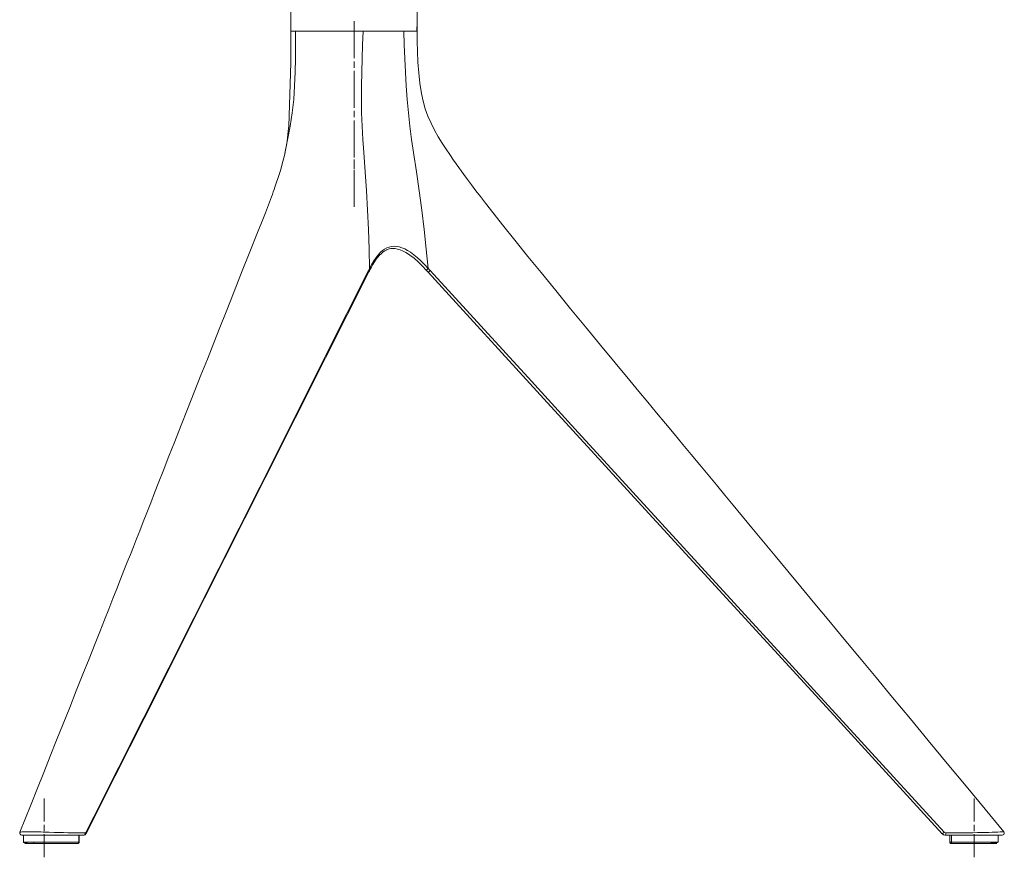
# Model space of a CAD drawing. Units: inches. Extents: x 199 to 1658, y 152 to 1876.
# Drawn here: x 1190 to 1658, y 1133 to 1531 of the extents above; entities that cross this region are included whole.
import ezdxf

# ---------------------------------------------------------------- set-up
doc = ezdxf.new("R2010")
doc.units = ezdxf.units.IN
doc.header["$MEASUREMENT"] = 0
doc.layers.add('Capa 1', color=7, linetype='Continuous')

msp = doc.modelspace()

# ---------------------------------------------------------------- linework, layer by layer
at = {"layer": 'Capa 1', "color": 155, "lineweight": 18}
for points in [[(1318.8, 1800.53), (1318.8, 1525.53)], [(1378.8, 1530.03), (1378.8, 1800.53)], [(1378.69, 1530.03), (1378.68, 1525.53)], [(1378.8, 1530.03), (1378.77, 1530.03), (1378.69, 1530.03)], [(1378.8, 1525.53), (1378.79, 1527.54), (1378.77, 1529.55)], [(1318.76, 1525.53), (1318.69, 1510.47), (1318.35, 1495.41), (1317.75, 1480.36)], [(1378.68, 1525.53), (1378.36, 1525.53), (1377.84, 1525.53), (1377.11, 1525.53), (1376.2, 1525.53), (1375.1, 1525.53), (1373.82, 1525.53), (1372.37, 1525.53), (1370.76, 1525.53), (1369, 1525.53), (1367.11, 1525.53), (1365.09, 1525.53), (1362.96, 1525.53), (1360.73, 1525.53), (1358.42, 1525.53), (1356.05, 1525.53), (1353.62, 1525.53), (1351.17, 1525.53), (1348.69, 1525.53), (1346.22, 1525.53), (1343.77, 1525.53), (1341.35, 1525.53), (1338.98, 1525.53), (1336.68, 1525.53), (1334.46, 1525.53), (1332.34, 1525.53), (1330.33, 1525.53), (1328.44, 1525.53), (1326.7, 1525.53), (1325.1, 1525.53), (1323.67, 1525.53), (1322.4, 1525.53), (1321.32, 1525.53), (1320.42, 1525.53), (1319.72, 1525.53), (1319.21, 1525.53), (1318.91, 1525.53), (1318.8, 1525.53)], [(1320.95, 1525.53), (1319.79, 1525.53), (1319.08, 1525.53), (1318.83, 1525.53)], [(1320.95, 1525.53), (1322.36, 1525.53), (1324.1, 1525.53), (1326.14, 1525.53), (1328.46, 1525.53), (1331.02, 1525.53), (1333.8, 1525.53), (1336.78, 1525.53), (1339.9, 1525.53), (1343.13, 1525.53), (1346.43, 1525.53), (1349.76, 1525.53), (1353.08, 1525.53)], [(1353.08, 1525.53), (1356.87, 1525.53), (1360.51, 1525.53), (1363.93, 1525.53), (1367.08, 1525.53), (1369.9, 1525.53), (1372.38, 1525.53)], [(1378.7, 1525.53), (1378.38, 1525.53), (1377.86, 1525.53), (1377.14, 1525.53), (1375.88, 1525.53), (1374.29, 1525.53), (1372.38, 1525.53)], [(1378.68, 1527.1), (1378.7, 1525.53)], [(1657.42, 1145.2), (1648.49, 1155.98), (1639.55, 1166.76), (1630.52, 1177.67), (1621.48, 1188.57), (1613.03, 1198.77), (1604.59, 1208.96), (1596.73, 1218.44), (1588.87, 1227.93), (1581.6, 1236.7), (1574.33, 1245.47), (1567.65, 1253.53), (1560.97, 1261.6), (1554.88, 1268.95), (1548.78, 1276.31), (1543.27, 1282.95), (1537.77, 1289.6), (1533.32, 1294.96), (1528.88, 1300.33), (1524.88, 1305.15), (1520.88, 1309.98), (1516.93, 1314.74), (1512.98, 1319.51), (1508.95, 1324.37), (1504.93, 1329.23), (1500.82, 1334.19), (1496.71, 1339.15), (1492.52, 1344.2), (1488.34, 1349.25), (1484.07, 1354.4), (1479.81, 1359.56), (1472.86, 1367.96), (1465.92, 1376.36), (1458.77, 1385.02), (1451.64, 1393.7), (1444.62, 1402.27), (1437.61, 1410.86), (1431.37, 1418.55), (1425.15, 1426.27), (1419.37, 1433.51), (1413.63, 1440.79), (1411.25, 1443.85), (1408.87, 1446.92), (1406.71, 1449.74), (1404.56, 1452.57), (1402.72, 1455.02), (1400.9, 1457.49), (1399.71, 1459.12), (1398.52, 1460.76), (1397.27, 1462.51), (1396.03, 1464.27), (1394.24, 1466.87), (1392.49, 1469.49), (1390.62, 1472.4), (1388.82, 1475.35), (1387.02, 1478.54), (1385.35, 1481.8), (1383.85, 1485.18), (1382.59, 1488.65), (1381.58, 1492.23), (1380.8, 1495.87), (1380.02, 1500.82), (1379.49, 1505.81), (1379.16, 1510.81), (1378.95, 1515.81), (1378.84, 1520.67), (1378.8, 1525.53)], [(1317.75, 1480.36), (1317.68, 1479.24), (1317.57, 1477.99), (1317.41, 1476.48), (1317.21, 1474.84), (1316.96, 1473.07), (1316.65, 1471.23), (1316.29, 1469.3), (1315.87, 1467.33)], [(1316.03, 1468.17), (1315.93, 1467.66), (1315.83, 1467.15), (1315.44, 1465.34), (1314.99, 1463.59), (1314.52, 1461.87), (1313.95, 1459.87), (1313.36, 1457.91), (1312.93, 1456.52), (1312.49, 1455.15), (1312.18, 1454.23), (1311.87, 1453.31), (1311.54, 1452.35), (1311.2, 1451.37), (1310.82, 1450.29), (1310.43, 1449.21), (1310, 1448.02), (1309.56, 1446.83), (1308.13, 1443.01), (1306.66, 1439.18), (1304.84, 1434.54), (1303, 1429.88), (1299.36, 1420.75), (1295.71, 1411.6), (1291.85, 1401.88), (1287.98, 1392.15), (1285.06, 1384.79), (1282.14, 1377.44), (1279.1, 1369.74), (1276.05, 1362.04), (1272.88, 1354.01), (1269.71, 1345.98), (1266.67, 1338.28), (1263.64, 1330.58), (1260.88, 1323.57), (1258.13, 1316.57), (1256.08, 1311.38), (1254.04, 1306.18), (1252.18, 1301.45), (1250.32, 1296.72), (1248.64, 1292.45), (1246.96, 1288.19), (1245.46, 1284.39), (1243.97, 1280.59), (1242.53, 1276.94), (1241.09, 1273.3), (1239.48, 1269.22), (1237.88, 1265.15), (1236.07, 1260.58), (1234.26, 1256), (1232.25, 1250.91), (1230.23, 1245.83), (1228.02, 1240.23), (1225.8, 1234.64), (1222.89, 1227.31), (1219.99, 1219.99), (1216.86, 1212.12), (1213.73, 1204.25), (1210.63, 1196.47), (1207.52, 1188.68), (1204.47, 1181.02), (1201.41, 1173.36), (1198.4, 1165.84), (1195.4, 1158.31), (1192.72, 1151.62), (1190.05, 1144.93)], [(1316.05, 1468.17), (1315.99, 1467.86), (1315.87, 1467.34)], [(1383.11, 1411.95), (1381.29, 1413.89), (1379.41, 1415.76), (1377.13, 1417.78), (1375.92, 1418.71), (1374.67, 1419.58), (1373.42, 1420.34), (1372.12, 1421.01), (1370.76, 1421.58), (1369.37, 1422), (1368.26, 1422.21), (1367.17, 1422.28), (1366.27, 1422.23), (1365.41, 1422.08), (1364.11, 1421.65)], [(1356.34, 1412.15), (1357, 1413.48), (1357.7, 1414.76), (1358.45, 1416.01), (1359.26, 1417.21), (1360.05, 1418.24), (1360.91, 1419.18), (1361.75, 1419.94), (1362.64, 1420.63), (1363.46, 1421.18), (1364.37, 1421.59), (1364.41, 1421.6), (1364.45, 1421.61)], [(1221.62, 1144.4), (1235.38, 1171.73), (1249.13, 1199.06), (1277.82, 1256.17), (1306.5, 1313.28), (1335.24, 1370.38), (1345.55, 1390.8), (1355.86, 1411.23)], [(1355.79, 1411.3), (1356.03, 1411.77), (1356.27, 1412.24)], [(1355.85, 1411.23), (1356.08, 1411.7), (1356.32, 1412.17)], [(1383.98, 1411), (1383.11, 1411.95)], [(1628.21, 1144.18), (1617.89, 1155.45), (1576.61, 1200.55), (1494.05, 1290.75), (1439.01, 1350.88), (1383.98, 1411)], [(1190.95, 1143.53), (1190.48, 1143.65), (1190.13, 1143.98), (1189.97, 1144.44), (1190.04, 1144.92)], [(1220.28, 1143.53), (1217.65, 1143.53), (1214.94, 1143.53), (1212.11, 1143.53), (1210.15, 1143.53), (1208.08, 1143.53), (1205.89, 1143.53), (1203.56, 1143.53), (1201.77, 1143.53), (1199.9, 1143.53), (1198.74, 1143.53), (1197.57, 1143.53), (1196.39, 1143.53), (1195.27, 1143.53), (1194.18, 1143.53), (1193.23, 1143.53), (1192.35, 1143.53), (1191.71, 1143.53), (1191.3, 1143.53), (1190.98, 1143.53)], [(1191.75, 1143.53), (1191.74, 1143.53), (1191.85, 1143.53), (1192.1, 1143.53), (1192.5, 1143.53), (1193.06, 1143.53), (1193.79, 1143.53), (1194.7, 1143.53), (1195.8, 1143.53)], [(1191.74, 1143.53), (1191.74, 1141.88), (1191.74, 1140.24)], [(1195.8, 1143.53), (1197.02, 1143.53), (1198.26, 1143.53), (1199.53, 1143.53), (1200.83, 1143.53), (1202.16, 1143.53), (1203.51, 1143.53), (1204.89, 1143.53), (1206.29, 1143.53), (1208.18, 1143.53), (1210.1, 1143.53), (1212.06, 1143.53), (1214.04, 1143.53), (1216.04, 1143.53), (1218.06, 1143.53)], [(1218.06, 1143.53), (1218.14, 1143.53), (1218.19, 1143.53), (1218.21, 1143.53)], [(1218.22, 1140.23), (1218.22, 1143.53)], [(1220.29, 1143.56), (1220.43, 1143.55), (1220.57, 1143.56), (1220.83, 1143.64), (1221.08, 1143.78), (1221.28, 1143.94), (1221.45, 1144.14), (1221.53, 1144.27), (1221.6, 1144.42)], [(1629.68, 1143.53), (1629.36, 1143.56), (1628.73, 1143.77), (1628.21, 1144.18)], [(1656.65, 1143.53), (1656.63, 1143.53), (1656.38, 1143.53), (1655.8, 1143.53), (1654.98, 1143.53), (1653.98, 1143.53), (1652.86, 1143.53), (1651.42, 1143.53), (1649.9, 1143.53), (1648.29, 1143.53), (1646.65, 1143.53), (1644.6, 1143.53), (1642.53, 1143.53), (1638.31, 1143.53), (1634.01, 1143.53), (1629.68, 1143.53)], [(1631.8, 1143.53), (1631.8, 1140.24)], [(1631.8, 1143.53), (1631.82, 1143.53), (1631.86, 1143.53), (1631.94, 1143.53), (1632.04, 1143.53), (1632.15, 1143.53), (1632.29, 1143.53), (1632.43, 1143.53), (1632.57, 1143.53)], [(1632.57, 1143.53), (1636.23, 1143.53), (1639.67, 1143.53), (1642.86, 1143.53), (1645.78, 1143.53), (1648.35, 1143.53), (1649.78, 1143.53), (1651.05, 1143.53), (1652.15, 1143.53), (1653.08, 1143.53), (1653.82, 1143.53), (1654.36, 1143.53), (1654.69, 1143.53), (1654.8, 1143.53)], [(1654.8, 1140.24), (1654.8, 1141.88), (1654.8, 1143.53)], [(1657.42, 1145.19), (1657.64, 1144.79), (1657.66, 1144.34), (1657.47, 1143.92), (1657.12, 1143.63), (1656.68, 1143.53)], [(1191.73, 1140.21), (1191.96, 1140.02), (1192.21, 1139.92), (1192.58, 1139.82), (1192.74, 1139.78), (1192.93, 1139.74), (1193.02, 1139.71), (1193.12, 1139.69)], [(1191.74, 1140.24), (1191.8, 1140.2), (1191.86, 1140.17)], [(1192.11, 1140.04), (1192.89, 1139.85), (1193.29, 1139.78), (1193.72, 1139.7), (1193.95, 1139.67), (1194.2, 1139.62), (1194.27, 1139.61), (1194.35, 1139.6), (1194.37, 1139.59), (1194.4, 1139.58), (1194.4, 1139.58), (1194.41, 1139.58), (1194.41, 1139.58), (1194.41, 1139.58), (1194.42, 1139.58), (1194.42, 1139.58), (1194.42, 1139.58), (1194.42, 1139.58), (1194.42, 1139.58), (1194.42, 1139.57), (1194.43, 1139.57), (1194.43, 1139.57), (1194.43, 1139.57), (1194.43, 1139.57), (1194.43, 1139.57), (1194.43, 1139.57), (1194.43, 1139.57), (1194.43, 1139.57), (1194.44, 1139.56), (1194.44, 1139.56), (1194.43, 1139.56), (1194.43, 1139.56), (1194.39, 1139.55), (1194.35, 1139.55), (1194.14, 1139.54), (1193.93, 1139.53), (1193.55, 1139.53), (1193.22, 1139.53), (1193.08, 1139.53), (1192.97, 1139.53)], [(1192.95, 1139.53), (1192.8, 1139.53), (1192.58, 1139.53), (1192.46, 1139.53), (1192.47, 1139.53), (1192.65, 1139.53), (1193.07, 1139.53), (1193.78, 1139.53), (1194.26, 1139.53), (1194.83, 1139.53), (1195.46, 1139.53), (1196.16, 1139.53)], [(1196.16, 1139.53), (1196.9, 1139.53), (1197.68, 1139.53), (1198.49, 1139.53), (1199.32, 1139.53), (1200.42, 1139.53), (1201.51, 1139.53), (1202.57, 1139.53), (1204.09, 1139.53), (1205.54, 1139.53), (1206.91, 1139.53), (1208.23, 1139.53), (1210.72, 1139.53), (1213.07, 1139.53), (1215.31, 1139.53), (1217.48, 1139.53)], [(1196.72, 1140.24), (1196.71, 1139.98), (1196.7, 1139.91), (1196.68, 1139.85), (1196.64, 1139.74), (1196.61, 1139.68), (1196.59, 1139.64), (1196.53, 1139.58), (1196.42, 1139.53)], [(1217.6, 1139.54), (1217.65, 1139.56), (1217.71, 1139.58), (1217.76, 1139.61), (1217.81, 1139.65), (1217.87, 1139.69), (1217.92, 1139.73), (1217.96, 1139.78), (1218.01, 1139.83), (1218.09, 1139.93), (1218.15, 1140.04), (1218.18, 1140.09), (1218.2, 1140.14), (1218.21, 1140.19), (1218.22, 1140.24)], [(1218.22, 1140.23), (1218.22, 1140.23)], [(1631.8, 1140.24), (1631.85, 1139.98), (1631.92, 1139.85), (1632.01, 1139.74), (1632.12, 1139.64), (1632.19, 1139.61), (1632.25, 1139.58), (1632.51, 1139.53)], [(1632.57, 1140.24), (1632.58, 1139.98), (1632.57, 1139.85), (1632.57, 1139.74), (1632.55, 1139.64), (1632.54, 1139.58), (1632.51, 1139.53)], [(1632.51, 1139.53), (1635.78, 1139.53), (1639.02, 1139.53), (1642.23, 1139.53), (1645.38, 1139.53), (1646.92, 1139.53), (1648.42, 1139.53), (1649.85, 1139.53), (1651.19, 1139.53), (1652.37, 1139.53), (1653.31, 1139.53), (1653.66, 1139.53), (1653.9, 1139.53), (1654.05, 1139.53), (1654.1, 1139.53)], [(1650.95, 1139.6), (1650.95, 1139.61), (1650.95, 1139.61), (1650.95, 1139.61), (1650.95, 1139.61), (1650.96, 1139.61), (1650.96, 1139.61), (1650.96, 1139.61), (1650.96, 1139.62), (1650.97, 1139.62), (1650.97, 1139.62), (1650.97, 1139.62), (1651, 1139.63), (1651.03, 1139.63), (1651.18, 1139.66), (1651.33, 1139.68), (1651.69, 1139.73), (1652.03, 1139.77), (1653.06, 1139.89), (1653.87, 1139.99), (1654.22, 1140.05), (1654.49, 1140.1)], [(1654.49, 1140.1), (1654.78, 1140.17), (1654.8, 1140.24)]]:
    msp.add_lwpolyline(points, dxfattribs=at)
at = {"layer": 'Capa 1', "color": 252, "lineweight": 9}
for points in [[(1348.8, 1512.7), (1348.8, 1530.25)], [(1348.8, 1508.2), (1348.8, 1511.2)], [(1348.8, 1489.14), (1348.8, 1506.7)], [(1348.8, 1484.64), (1348.8, 1487.64)], [(1348.8, 1465.58), (1348.8, 1483.14)], [(1348.8, 1475.03), (1348.8, 1470.53)], [(1348.8, 1469.03), (1348.8, 1466.03)], [(1348.8, 1464.53), (1348.8, 1460.03)], [(1348.8, 1461.08), (1348.8, 1464.08)], [(1348.8, 1442.03), (1348.8, 1444.53), (1348.8, 1447.03), (1348.8, 1459.58)], [(1201.55, 1150.03), (1201.55, 1156.03), (1201.55, 1158.53), (1201.55, 1161.03)], [(1201.55, 1150.03), (1201.55, 1156.03), (1201.55, 1158.53), (1201.55, 1161.03)], [(1643.3, 1150.03), (1643.3, 1156.03), (1643.3, 1158.53), (1643.3, 1161.03)], [(1201.55, 1145.53), (1201.55, 1148.53)], [(1201.55, 1145.53), (1201.55, 1148.53)], [(1643.3, 1145.53), (1643.3, 1148.53)], [(1201.55, 1133.03), (1201.55, 1135.53), (1201.55, 1138.03), (1201.55, 1144.03)], [(1201.55, 1133.03), (1201.55, 1135.53), (1201.55, 1138.03), (1201.55, 1144.03)], [(1643.3, 1133.03), (1643.3, 1135.53), (1643.3, 1138.03), (1643.3, 1144.03)]]:
    msp.add_lwpolyline(points, dxfattribs=at)
at = {"layer": 'Capa 1', "color": 155, "lineweight": 13}
for points in [[(1320.95, 1525.53), (1320.95, 1519.03), (1320.92, 1512.52), (1320.81, 1506.02), (1320.57, 1499.53), (1320.14, 1493.04), (1319.44, 1486.69), (1318.48, 1480.38), (1316.05, 1468.17)], [(1353.08, 1525.53), (1352.83, 1519.03), (1352.6, 1512.52), (1352.41, 1506.02), (1352.28, 1499.53), (1352.26, 1493.04), (1352.36, 1486.69), (1352.61, 1480.38), (1352.96, 1474.11), (1353.38, 1467.86), (1354.06, 1458.75), (1354.71, 1449.62), (1355.24, 1440.45), (1355.64, 1431.24), (1355.93, 1421.99), (1356.19, 1412.74)], [(1372.38, 1525.53), (1372.63, 1519.03), (1372.89, 1512.52), (1373.19, 1506.02), (1373.55, 1499.53), (1374.02, 1493.04), (1374.61, 1486.69), (1375.33, 1480.38), (1376.15, 1474.11), (1377.04, 1467.86), (1378.41, 1458.75), (1379.76, 1449.62), (1380.98, 1440.45), (1382.07, 1431.24), (1383.07, 1421.99), (1384.02, 1412.74)], [(1356.19, 1412.74), (1357.14, 1414.57), (1358.15, 1416.35), (1359.27, 1418.07), (1360.54, 1419.65), (1361.36, 1420.49), (1362.25, 1421.26), (1363.23, 1421.95), (1364.29, 1422.54), (1365.41, 1422.98), (1366.6, 1423.26), (1367.86, 1423.36), (1368.99, 1423.29), (1370.14, 1423.07), (1371.51, 1422.65), (1372.85, 1422.08), (1374.22, 1421.35), (1375.55, 1420.53), (1377.21, 1419.32), (1378.79, 1418), (1380.31, 1416.6), (1382.19, 1414.69), (1384.02, 1412.74), (1384.02, 1412.74)], [(1355.71, 1411.79), (1356.19, 1412.74)], [(1356.32, 1412.16), (1356.33, 1412.17), (1356.36, 1412.3), (1356.35, 1412.44), (1356.29, 1412.58), (1356.19, 1412.74)], [(1383.11, 1411.95), (1383.13, 1411.96), (1383.19, 1412), (1383.28, 1412.07), (1383.4, 1412.17), (1383.54, 1412.3), (1383.7, 1412.44), (1383.86, 1412.59), (1384.02, 1412.74)], [(1384.02, 1412.74), (1384.89, 1411.79)], [(1221.5, 1144.94), (1222.24, 1146.42), (1225.2, 1152.32), (1237.08, 1175.9), (1284.55, 1270.25), (1303.97, 1308.95), (1314.93, 1330.82), (1335.28, 1371.32), (1355.71, 1411.79)], [(1355.85, 1411.23), (1355.88, 1411.35), (1355.87, 1411.49), (1355.81, 1411.64), (1355.71, 1411.79)], [(1383.98, 1411), (1384, 1411.01), (1384.06, 1411.06), (1384.15, 1411.13), (1384.27, 1411.23), (1384.41, 1411.35), (1384.57, 1411.49), (1384.73, 1411.64), (1384.89, 1411.79)], [(1384.89, 1411.79), (1433.06, 1359.21), (1453.69, 1336.65), (1494.95, 1291.53), (1515.58, 1268.97), (1556.86, 1223.86), (1577.5, 1201.31), (1618.78, 1156.22), (1629.1, 1144.94)], [(1190.04, 1144.9), (1190.04, 1144.91), (1190.17, 1144.96), (1190.45, 1145.01), (1190.92, 1145.07), (1191.66, 1145.11), (1192.66, 1145.15), (1193.72, 1145.16), (1194.93, 1145.17), (1196.17, 1145.16), (1197.48, 1145.13), (1198.76, 1145.1), (1200.05, 1145.06), (1201.06, 1145.02), (1202.04, 1144.99), (1203.99, 1144.92), (1206.35, 1144.85), (1208.59, 1144.79), (1210.75, 1144.75), (1212.81, 1144.71), (1214.87, 1144.68), (1216.85, 1144.66), (1221.05, 1144.62)], [(1218.06, 1140.24), (1218.06, 1143.53)], [(1221.05, 1144.62), (1220.97, 1144.08), (1220.69, 1143.68), (1220.28, 1143.53)], [(1221.05, 1144.62), (1221.26, 1144.68), (1221.43, 1144.84), (1221.5, 1144.94)], [(1221.62, 1144.41), (1221.64, 1144.66), (1221.5, 1144.94)], [(1628.21, 1144.18), (1628.35, 1144.27), (1628.68, 1144.56), (1629.1, 1144.94)], [(1629.1, 1144.94), (1629.36, 1144.74), (1629.68, 1144.63), (1629.84, 1144.62)], [(1629.68, 1143.53), (1629.77, 1143.68), (1629.83, 1144.08), (1629.84, 1144.62)], [(1629.84, 1144.62), (1634.17, 1144.65), (1638.48, 1144.68), (1642.76, 1144.72), (1644.89, 1144.75), (1646.98, 1144.79), (1648.65, 1144.82), (1650.28, 1144.86), (1651.88, 1144.91), (1653.4, 1144.96), (1654.59, 1145.01), (1655.63, 1145.07), (1656.52, 1145.11), (1657.13, 1145.15), (1657.42, 1145.17)], [(1632.57, 1143.53), (1632.57, 1140.24)], [(1191.79, 1140.24), (1191.77, 1140.24), (1191.74, 1140.24), (1191.85, 1140.24), (1192.1, 1140.24), (1192.5, 1140.24), (1193.06, 1140.24), (1193.79, 1140.24), (1194.7, 1140.24), (1195.8, 1140.24), (1197.02, 1140.24), (1198.26, 1140.24), (1199.53, 1140.24), (1200.83, 1140.24), (1202.16, 1140.24), (1203.51, 1140.24), (1204.89, 1140.24), (1206.29, 1140.24), (1208.56, 1140.24), (1210.89, 1140.24), (1213.25, 1140.24), (1215.64, 1140.24), (1218.06, 1140.24)], [(1217.48, 1139.53), (1217.69, 1139.58), (1217.79, 1139.64), (1217.88, 1139.74), (1217.96, 1139.85), (1218.02, 1139.98), (1218.06, 1140.24)], [(1218.06, 1140.24), (1218.14, 1140.24), (1218.19, 1140.24), (1218.21, 1140.24)], [(1631.8, 1140.24), (1631.82, 1140.24), (1631.86, 1140.24), (1631.94, 1140.24), (1632.04, 1140.24), (1632.15, 1140.24), (1632.29, 1140.24), (1632.43, 1140.24), (1632.57, 1140.24)], [(1632.57, 1140.24), (1636.22, 1140.24), (1639.66, 1140.24), (1642.86, 1140.24), (1645.77, 1140.24), (1648.35, 1140.24), (1649.78, 1140.24), (1651.05, 1140.24), (1652.15, 1140.24), (1653.08, 1140.24), (1653.82, 1140.24), (1654.36, 1140.24), (1654.8, 1140.24)]]:
    msp.add_lwpolyline(points, dxfattribs=at)

doc.saveas('drawing.dxf')
